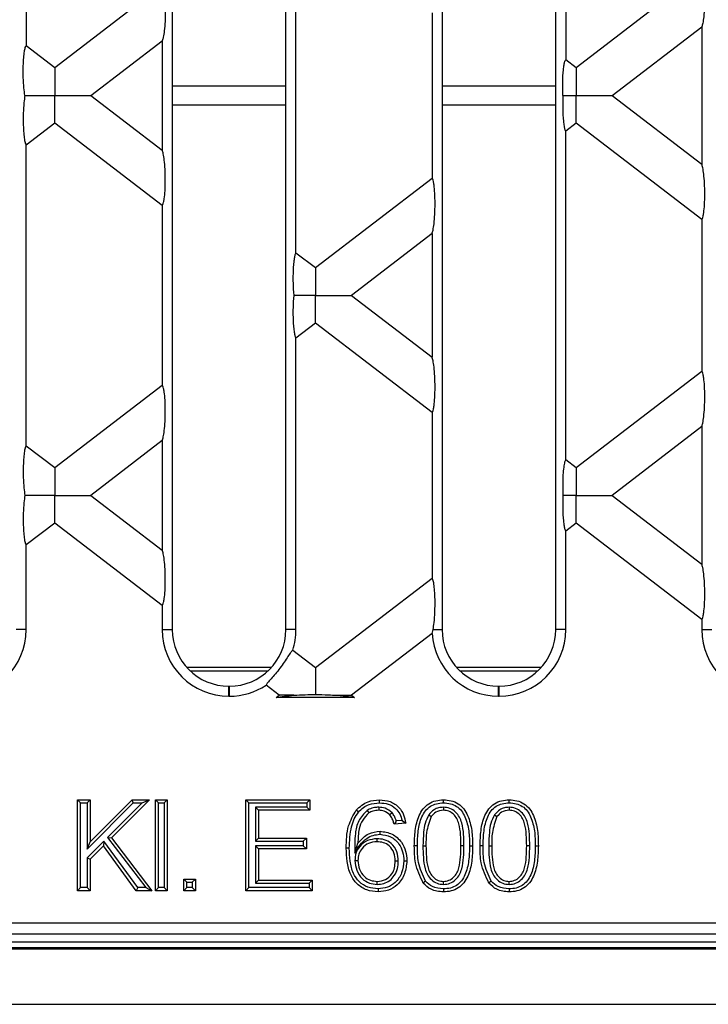
# Model space of a CAD drawing. Units: millimetres. Extents: x 63 to 2101, y 35 to 1370.
# Drawn here: x 1340 to 1400, y 714 to 801 of the extents above; entities that cross this region are included whole.
import ezdxf

# ---------------------------------------------------------------- set-up
doc = ezdxf.new("R2010")
doc.units = ezdxf.units.MM
doc.header["$LTSCALE"] = 5

msp = doc.modelspace()

# ---------------------------------------------------------------- linework, layer by layer
at = {"color": 7, "linetype": 'Continuous', "lineweight": 25}
for p, q in [((1353.168, 841.164), (1353.168, 747.124)), ((1363.168, 747.124), (1363.168, 841.164)), ((1376.906, 841.164), (1376.906, 747.124)), ((1386.906, 747.124), (1386.906, 841.164)), ((1387.788, 826.204), (1387.788, 797.284)), ((1340.312, 824.975), (1340.312, 798.514)), ((1364.05, 780.299), (1364.05, 807.989)), ((1399.763, 805.074), (1388.699, 796.585)), ((1352.287, 803.845), (1342.826, 796.585)), ((1376.025, 801.428), (1376.025, 786.86)), ((1391.88, 794.144), (1399.763, 800.193)), ((1399.763, 800.193), (1399.763, 788.095)), ((1342.826, 796.585), (1340.312, 798.514)), ((1346.007, 794.144), (1352.287, 798.963)), ((1352.287, 798.963), (1352.287, 789.325)), ((1388.699, 796.585), (1387.788, 797.284)), ((1353.168, 794.976), (1363.168, 794.976)), ((1376.906, 794.976), (1386.906, 794.976)), ((1346.007, 794.144), (1352.287, 789.325)), ((1391.88, 794.144), (1399.763, 788.095)), ((1353.168, 793.312), (1363.168, 793.312)), ((1376.906, 793.312), (1386.906, 793.312)), ((1342.826, 791.703), (1340.312, 789.775)), ((1352.287, 784.443), (1342.826, 791.703)), ((1388.699, 791.703), (1387.788, 791.004)), ((1399.763, 783.214), (1388.699, 791.703)), ((1387.788, 762.084), (1387.788, 791.004)), ((1340.312, 763.314), (1340.312, 789.775)), ((1365.762, 778.985), (1376.025, 786.86)), ((1352.287, 784.443), (1352.287, 768.645)), ((1399.763, 783.214), (1399.763, 769.874)), ((1376.025, 781.978), (1368.943, 776.544)), ((1376.025, 781.978), (1376.025, 771.11)), ((1364.05, 780.299), (1365.762, 778.985)), ((1368.943, 776.544), (1376.025, 771.11)), ((1365.762, 774.103), (1364.05, 772.789)), ((1376.025, 766.228), (1365.762, 774.103)), ((1364.05, 747.124), (1364.05, 772.789)), ((1388.699, 761.385), (1399.763, 769.874)), ((1342.826, 761.385), (1352.287, 768.645)), ((1376.025, 766.228), (1376.025, 751.66)), ((1399.763, 764.993), (1391.88, 758.944)), ((1399.763, 764.993), (1399.763, 752.895)), ((1352.287, 763.763), (1346.007, 758.944)), ((1352.287, 763.763), (1352.287, 754.125)), ((1340.312, 763.314), (1342.826, 761.385)), ((1387.788, 762.084), (1388.699, 761.385)), ((1346.007, 758.944), (1352.287, 754.125)), ((1391.88, 758.944), (1399.763, 752.895)), ((1342.826, 756.503), (1340.312, 754.575)), ((1352.287, 749.243), (1342.826, 756.503)), ((1388.699, 756.503), (1387.788, 755.804)), ((1387.788, 747.124), (1387.788, 755.804)), ((1399.763, 748.014), (1388.699, 756.503)), ((1340.312, 747.124), (1340.312, 754.575)), ((1365.762, 743.785), (1376.025, 751.66)), ((1352.287, 749.243), (1352.287, 747.124)), ((1399.763, 748.014), (1399.763, 747.124)), ((1340.312, 747.124), (1339.43, 747.124)), ((1352.287, 747.124), (1353.168, 747.124)), ((1364.05, 747.124), (1363.168, 747.124)), ((1376.035, 746.785), (1376.117, 747.124)), ((1376.117, 747.124), (1376.906, 747.124)), ((1387.788, 747.124), (1386.906, 747.124)), ((1399.763, 747.124), (1400.644, 747.124)), ((1376.035, 746.785), (1368.943, 741.344)), ((1363.765, 745.318), (1365.762, 743.785)), ((1354.429, 743.813), (1361.908, 743.813)), ((1378.167, 743.813), (1385.646, 743.813)), ((1361.566, 743.465), (1354.771, 743.465)), ((1385.304, 743.465), (1378.509, 743.465)), ((1358.148, 741.262), (1358.148, 742.144)), ((1358.148, 742.144), (1358.188, 742.144)), ((1358.188, 741.262), (1358.188, 742.144)), ((1362.581, 741.344), (1361.421, 742.234)), ((1381.886, 741.262), (1381.886, 742.144)), ((1381.886, 742.144), (1381.926, 742.144)), ((1381.926, 741.262), (1381.926, 742.144)), ((1358.148, 741.262), (1358.188, 741.262)), ((1362.321, 741.144), (1362.581, 741.344)), ((1369.204, 741.144), (1362.321, 741.144)), ((1368.943, 741.344), (1369.204, 741.144)), ((1381.886, 741.262), (1381.926, 741.262)), ((1345.079, 731.876), (1344.812, 732.144)), ((1344.812, 732.144), (1345.94, 732.144)), ((1344.812, 724.144), (1344.812, 732.144)), ((1345.079, 731.876), (1345.672, 731.876)), ((1345.079, 724.412), (1345.079, 731.876)), ((1345.672, 731.876), (1345.94, 732.144)), ((1345.672, 731.876), (1345.672, 727.811)), ((1345.672, 727.811), (1349.737, 731.876)), ((1345.94, 732.144), (1345.94, 728.458)), ((1345.94, 728.458), (1349.626, 732.144)), ((1350.524, 731.876), (1347.473, 728.825)), ((1351.171, 732.144), (1347.828, 728.801)), ((1349.737, 731.876), (1349.626, 732.144)), ((1349.626, 732.144), (1351.171, 732.144)), ((1349.737, 731.876), (1350.524, 731.876)), ((1350.524, 731.876), (1351.171, 732.144)), ((1351.964, 731.876), (1351.696, 732.144)), ((1351.696, 732.144), (1352.721, 732.144)), ((1351.696, 724.144), (1351.696, 732.144)), ((1351.964, 731.876), (1352.453, 731.876)), ((1351.964, 724.412), (1351.964, 731.876)), ((1352.453, 731.876), (1352.721, 732.144)), ((1352.453, 731.876), (1352.453, 724.412)), ((1352.721, 732.144), (1352.721, 724.144)), ((1359.898, 731.876), (1359.63, 732.144)), ((1359.63, 732.144), (1365.271, 732.144)), ((1359.63, 724.144), (1359.63, 732.144)), ((1359.898, 731.876), (1365.003, 731.876)), ((1359.898, 724.412), (1359.898, 731.876)), ((1360.49, 731.489), (1360.49, 728.491)), ((1360.49, 731.489), (1360.758, 731.221)), ((1365.003, 731.489), (1360.49, 731.489)), ((1365.003, 731.876), (1365.271, 732.144)), ((1365.003, 731.876), (1365.003, 731.489)), ((1365.003, 731.489), (1365.271, 731.221)), ((1365.271, 732.144), (1365.271, 731.221)), ((1371.329, 731.489), (1371.33, 731.221)), ((1377.019, 731.489), (1377.019, 731.221)), ((1382.804, 731.489), (1382.803, 731.221)), ((1360.758, 731.221), (1360.758, 728.759)), ((1365.271, 731.221), (1360.758, 731.221)), ((1370.306, 731.207), (1370.457, 730.984)), ((1372.509, 730.992), (1372.311, 730.811)), ((1375.734, 730.827), (1375.955, 730.673)), ((1381.519, 730.827), (1381.739, 730.673)), ((1373.707, 730.093), (1372.681, 729.99)), ((1373.394, 730.331), (1372.881, 730.28)), ((1373.394, 730.331), (1373.707, 730.093)), ((1347.145, 728.496), (1345.672, 727.024)), ((1345.672, 727.811), (1345.94, 728.458)), ((1347.113, 728.085), (1345.94, 726.913)), ((1347.145, 728.496), (1347.113, 728.085)), ((1349.986, 724.144), (1347.113, 728.085)), ((1350.122, 724.412), (1347.145, 728.496)), ((1347.473, 728.825), (1347.828, 728.801)), ((1347.473, 728.825), (1350.835, 724.412)), ((1347.828, 728.801), (1351.376, 724.144)), ((1360.49, 728.491), (1360.758, 728.759)), ((1360.49, 728.491), (1364.695, 728.491)), ((1364.695, 728.104), (1360.49, 728.104)), ((1360.49, 728.104), (1360.49, 724.799)), ((1360.49, 728.104), (1360.758, 727.836)), ((1360.758, 728.759), (1364.963, 728.759)), ((1364.695, 728.491), (1364.963, 728.759)), ((1364.695, 728.491), (1364.695, 728.104)), ((1364.695, 728.104), (1364.963, 727.836)), ((1364.963, 728.759), (1364.963, 727.836)), ((1369.22, 727.462), (1369.502, 728.32)), ((1371.162, 728.72), (1371.162, 728.452)), ((1375.224, 728.093), (1375.492, 728.093)), ((1378.836, 728.093), (1378.568, 728.093)), ((1381.008, 728.093), (1381.276, 728.093)), ((1384.621, 728.093), (1384.353, 728.093)), ((1360.758, 727.836), (1360.758, 725.067)), ((1364.963, 727.836), (1360.758, 727.836)), ((1345.672, 727.024), (1345.672, 724.412)), ((1345.672, 727.024), (1345.94, 726.913)), ((1345.94, 726.913), (1345.94, 724.144)), ((1369.234, 726.798), (1369.502, 726.8)), ((1373.052, 726.747), (1372.784, 726.747)), ((1354.437, 724.902), (1354.169, 725.17)), ((1354.169, 724.144), (1354.169, 725.17)), ((1354.169, 725.17), (1355.195, 725.17)), ((1354.437, 724.412), (1354.437, 724.902)), ((1354.437, 724.902), (1354.927, 724.902)), ((1354.927, 724.902), (1355.195, 725.17)), ((1354.927, 724.902), (1354.927, 724.412)), ((1355.195, 725.17), (1355.195, 724.144)), ((1360.49, 724.799), (1360.758, 725.067)), ((1360.49, 724.799), (1365.208, 724.799)), ((1360.758, 725.067), (1365.476, 725.067)), ((1365.208, 724.799), (1365.476, 725.067)), ((1365.208, 724.799), (1365.208, 724.412)), ((1365.476, 725.067), (1365.476, 724.144)), ((1371.201, 724.697), (1371.202, 724.965)), ((1377.03, 724.696), (1377.03, 724.965)), ((1382.815, 724.696), (1382.815, 724.965)), ((1345.079, 724.412), (1344.812, 724.144)), ((1345.94, 724.144), (1344.812, 724.144)), ((1345.672, 724.412), (1345.079, 724.412)), ((1345.672, 724.412), (1345.94, 724.144)), ((1350.122, 724.412), (1349.986, 724.144)), ((1351.376, 724.144), (1349.986, 724.144)), ((1350.835, 724.412), (1350.122, 724.412)), ((1350.835, 724.412), (1351.376, 724.144)), ((1351.964, 724.412), (1351.696, 724.144)), ((1352.721, 724.144), (1351.696, 724.144)), ((1352.453, 724.412), (1351.964, 724.412)), ((1352.453, 724.412), (1352.721, 724.144)), ((1354.437, 724.412), (1354.169, 724.144)), ((1355.195, 724.144), (1354.169, 724.144)), ((1354.927, 724.412), (1354.437, 724.412)), ((1354.927, 724.412), (1355.195, 724.144)), ((1359.898, 724.412), (1359.63, 724.144)), ((1365.476, 724.144), (1359.63, 724.144)), ((1365.208, 724.412), (1359.898, 724.412)), ((1365.208, 724.412), (1365.476, 724.144)), ((1076.761, 721.327), (1425.396, 721.327)), ((1425.396, 720.328), (1076.761, 720.328)), ((1003.554, 719.644), (1498.603, 719.644)), ((502.078, 719.021), (1500.078, 719.021)), ((1073.078, 719.144), (1429.078, 719.144)), ((502.078, 714.144), (1500.078, 714.144))]:
    msp.add_line(p, q, dxfattribs=at)
at = {"color": 7, "linetype": 'Continuous', "lineweight": 25, "flags": 128}
for points in [[(1371.399, 731.876), (1371.398, 732.026), (1371.398, 732.144)], [(1377.028, 731.876), (1377.029, 732.026), (1377.03, 732.144)], [(1382.813, 731.876), (1382.814, 732.026), (1382.815, 732.144)], [(1369.553, 731.063), (1369.438, 731.16), (1369.348, 731.235)], [(1371.446, 729.107), (1371.446, 729.257), (1371.446, 729.375)], [(1374.734, 728.09), (1374.584, 728.09), (1374.466, 728.09)], [(1379.326, 728.09), (1379.476, 728.09), (1379.594, 728.09)], [(1380.518, 728.09), (1380.368, 728.09), (1380.251, 728.09)], [(1385.111, 728.09), (1385.261, 728.09), (1385.379, 728.09)], [(1368.744, 727.891), (1368.594, 727.89), (1368.476, 727.889)], [(1373.541, 726.78), (1373.692, 726.779), (1373.809, 726.779)], [(1375.454, 724.978), (1375.336, 724.885), (1375.243, 724.812)], [(1381.239, 724.978), (1381.121, 724.885), (1381.028, 724.812)], [(1371.283, 724.309), (1371.282, 724.159), (1371.281, 724.041)], [(1377.032, 724.309), (1377.031, 724.159), (1377.03, 724.041)], [(1382.816, 724.309), (1382.815, 724.159), (1382.815, 724.041)]]:
    msp.add_lwpolyline(points, dxfattribs=at)
at = {"color": 7, "linetype": 'Continuous', "lineweight": 25}
for centre, radius, start, end in [((1334.45, 747.124), 5.862, 270, 0), ((1358.148, 747.124), 5.862, 180, 270), ((1358.148, 747.124), 4.98, 180, 270), ((1358.188, 747.124), 4.98, 270, 0), ((1358.188, 747.124), 5.862, 342.05095, 0), ((1381.886, 747.124), 4.98, 180, 270), ((1381.926, 747.124), 5.862, 270, 0), ((1381.926, 747.124), 4.98, 270, 0), ((1405.624, 747.124), 5.862, 180, 270), ((1381.886, 747.124), 5.862, 183.31218, 270), ((1358.188, 747.124), 5.862, 270, 303.46841)]:
    msp.add_arc(centre, radius, start, end, dxfattribs=at)
for points, knots in [([(1399.763, 805.074), (1399.782, 805.046), (1399.824, 804.985), (1399.883, 804.779), (1399.952, 804.393), (1400.012, 803.731), (1400.036, 802.823), (1400.011, 801.887), (1399.945, 801.092), (1399.861, 800.511), (1399.793, 800.29), (1399.763, 800.193)], [0, 0, 0, 0, 0.056041, 0.120077, 0.193888, 0.324972, 0.477278, 0.635892, 0.781835, 0.903587, 1, 1, 1, 1]), ([(1352.287, 803.845), (1352.306, 803.816), (1352.348, 803.756), (1352.407, 803.549), (1352.476, 803.163), (1352.536, 802.501), (1352.56, 801.594), (1352.535, 800.657), (1352.469, 799.862), (1352.385, 799.281), (1352.317, 799.061), (1352.287, 798.963)], [0, 0, 0, 0, 0.056041, 0.120077, 0.193888, 0.324972, 0.477278, 0.635892, 0.781835, 0.903587, 1, 1, 1, 1]), ([(1340.19, 794.144), (1340.161, 794.355), (1340.097, 794.821), (1340.047, 795.734), (1340.044, 796.663), (1340.084, 797.453), (1340.148, 798.005), (1340.226, 798.373), (1340.285, 798.469), (1340.312, 798.514)], [0, 0, 0, 0, 0.152822, 0.336982, 0.53462, 0.675649, 0.800717, 0.907973, 1, 1, 1, 1]), ([(1342.826, 796.585), (1342.826, 796.474), (1342.826, 796.237), (1342.826, 795.382), (1342.826, 794.618), (1342.826, 794.144)], [0, 0, 0, 0, 0.248472, 0.53379, 1, 1, 1, 1]), ([(1387.546, 794.144), (1387.534, 794.521), (1387.509, 795.283), (1387.558, 796.247), (1387.637, 796.843), (1387.708, 797.156), (1387.762, 797.243), (1387.788, 797.284)], [0, 0, 0, 0, 0.297818, 0.602446, 0.748616, 0.880747, 1, 1, 1, 1]), ([(1388.699, 796.585), (1388.699, 796.474), (1388.699, 796.237), (1388.699, 795.382), (1388.699, 794.618), (1388.699, 794.144)], [0, 0, 0, 0, 0.2484715, 0.5337895, 1, 1, 1, 1]), ([(1340.19, 794.144), (1340.161, 793.933), (1340.097, 793.467), (1340.047, 792.554), (1340.044, 791.625), (1340.084, 790.835), (1340.148, 790.283), (1340.226, 789.915), (1340.285, 789.819), (1340.312, 789.775)], [0, 0, 0, 0, 0.152822, 0.336982, 0.53462, 0.675649, 0.800717, 0.907973, 1, 1, 1, 1]), ([(1340.19, 794.144), (1340.381, 794.144), (1340.789, 794.144), (1341.683, 794.144), (1342.386, 794.144), (1342.826, 794.144)], [0, 0, 0, 0, 0.247575, 0.530187, 1, 1, 1, 1]), ([(1342.826, 794.144), (1343.215, 794.144), (1343.984, 794.144), (1344.95, 794.144), (1345.662, 794.144), (1345.9, 794.144), (1346.007, 794.144)], [0, 0, 0, 0, 0.316192, 0.623066, 0.830399, 1, 1, 1, 1]), ([(1342.826, 791.703), (1342.826, 791.814), (1342.826, 792.051), (1342.826, 792.906), (1342.826, 793.67), (1342.826, 794.144)], [0, 0, 0, 0, 0.248472, 0.53379, 1, 1, 1, 1]), ([(1387.546, 794.144), (1387.534, 793.767), (1387.509, 793.005), (1387.558, 792.041), (1387.637, 791.445), (1387.708, 791.132), (1387.762, 791.045), (1387.788, 791.004)], [0, 0, 0, 0, 0.297818, 0.602446, 0.748616, 0.880747, 1, 1, 1, 1]), ([(1387.546, 794.144), (1387.758, 794.144), (1388.139, 794.144), (1388.527, 794.144), (1388.699, 794.144)], [0, 0, 0, 0, 0.555316, 1, 1, 1, 1]), ([(1388.699, 794.144), (1389.089, 794.144), (1389.857, 794.144), (1390.823, 794.144), (1391.536, 794.144), (1391.773, 794.144), (1391.88, 794.144)], [0, 0, 0, 0, 0.316192, 0.623066, 0.830399, 1, 1, 1, 1]), ([(1388.699, 791.703), (1388.699, 791.814), (1388.699, 792.051), (1388.699, 792.906), (1388.699, 793.67), (1388.699, 794.144)], [0, 0, 0, 0, 0.2484715, 0.5337895, 1, 1, 1, 1]), ([(1352.287, 784.443), (1352.306, 784.472), (1352.348, 784.532), (1352.407, 784.739), (1352.476, 785.125), (1352.536, 785.787), (1352.56, 786.694), (1352.535, 787.631), (1352.469, 788.426), (1352.385, 789.007), (1352.317, 789.228), (1352.287, 789.325)], [0, 0, 0, 0, 0.056041, 0.120077, 0.193888, 0.324972, 0.477278, 0.635892, 0.781835, 0.903587, 1, 1, 1, 1]), ([(1399.763, 783.214), (1399.782, 783.242), (1399.824, 783.303), (1399.883, 783.509), (1399.952, 783.895), (1400.012, 784.557), (1400.036, 785.465), (1400.011, 786.402), (1399.945, 787.197), (1399.861, 787.777), (1399.793, 787.998), (1399.763, 788.095)], [0, 0, 0, 0, 0.056041, 0.120077, 0.193888, 0.324972, 0.477278, 0.635892, 0.781835, 0.903587, 1, 1, 1, 1]), ([(1376.025, 781.978), (1376.055, 782.075), (1376.123, 782.296), (1376.207, 782.877), (1376.273, 783.672), (1376.298, 784.609), (1376.274, 785.516), (1376.214, 786.178), (1376.145, 786.564), (1376.086, 786.77), (1376.044, 786.831), (1376.025, 786.86)], [0, 0, 0, 0, 0.096413, 0.218165, 0.364108, 0.522722, 0.675028, 0.806112, 0.879923, 0.943959, 1, 1, 1, 1]), ([(1364.05, 780.299), (1364.026, 780.26), (1363.974, 780.179), (1363.904, 779.885), (1363.844, 779.454), (1363.788, 778.708), (1363.773, 777.657), (1363.826, 776.903), (1363.851, 776.544)], [0, 0, 0, 0, 0.096669, 0.205133, 0.32699, 0.461251, 0.743844, 1, 1, 1, 1]), ([(1365.762, 778.985), (1365.762, 778.874), (1365.762, 778.637), (1365.762, 777.782), (1365.762, 777.018), (1365.762, 776.544)], [0, 0, 0, 0, 0.2484715, 0.5337895, 1, 1, 1, 1]), ([(1363.851, 776.544), (1363.826, 776.185), (1363.773, 775.431), (1363.788, 774.38), (1363.844, 773.634), (1363.904, 773.203), (1363.974, 772.909), (1364.026, 772.828), (1364.05, 772.789)], [0, 0, 0, 0, 0.256156, 0.538749, 0.67301, 0.794867, 0.903331, 1, 1, 1, 1]), ([(1365.762, 776.544), (1365.384, 776.544), (1364.728, 776.544), (1364.113, 776.544), (1363.851, 776.544)], [0, 0, 0, 0, 0.575664, 1, 1, 1, 1]), ([(1365.762, 776.544), (1366.152, 776.544), (1366.92, 776.544), (1367.887, 776.544), (1368.599, 776.544), (1368.837, 776.544), (1368.943, 776.544)], [0, 0, 0, 0, 0.316192, 0.623066, 0.830399, 1, 1, 1, 1]), ([(1365.762, 774.103), (1365.762, 774.214), (1365.762, 774.451), (1365.762, 775.306), (1365.762, 776.07), (1365.762, 776.544)], [0, 0, 0, 0, 0.248472, 0.53379, 1, 1, 1, 1]), ([(1376.025, 766.228), (1376.044, 766.257), (1376.086, 766.318), (1376.145, 766.524), (1376.214, 766.91), (1376.274, 767.572), (1376.298, 768.479), (1376.273, 769.416), (1376.207, 770.211), (1376.123, 770.792), (1376.055, 771.013), (1376.025, 771.11)], [0, 0, 0, 0, 0.0560412, 0.1200769, 0.1938884, 0.3249725, 0.4772775, 0.6358919, 0.7818345, 0.9035871, 1, 1, 1, 1]), ([(1399.763, 764.993), (1399.793, 765.09), (1399.861, 765.311), (1399.945, 765.892), (1400.011, 766.687), (1400.036, 767.623), (1400.012, 768.531), (1399.952, 769.193), (1399.883, 769.579), (1399.824, 769.785), (1399.782, 769.846), (1399.763, 769.874)], [0, 0, 0, 0, 0.096413, 0.218165, 0.364108, 0.522722, 0.675028, 0.806112, 0.879923, 0.943959, 1, 1, 1, 1]), ([(1352.287, 763.763), (1352.317, 763.861), (1352.385, 764.081), (1352.469, 764.662), (1352.535, 765.457), (1352.56, 766.394), (1352.536, 767.301), (1352.476, 767.963), (1352.407, 768.349), (1352.348, 768.556), (1352.306, 768.616), (1352.287, 768.645)], [0, 0, 0, 0, 0.096413, 0.218165, 0.364108, 0.522722, 0.675028, 0.806112, 0.879923, 0.943959, 1, 1, 1, 1]), ([(1340.312, 763.314), (1340.285, 763.269), (1340.226, 763.173), (1340.148, 762.805), (1340.084, 762.253), (1340.044, 761.463), (1340.047, 760.534), (1340.097, 759.621), (1340.161, 759.155), (1340.19, 758.944)], [0, 0, 0, 0, 0.0920273, 0.1992829, 0.3243507, 0.4653803, 0.6630179, 0.8471778, 1, 1, 1, 1]), ([(1387.788, 762.084), (1387.755, 762.026), (1387.685, 761.901), (1387.599, 761.413), (1387.537, 760.703), (1387.514, 759.833), (1387.536, 759.235), (1387.546, 758.944)], [0, 0, 0, 0, 0.153439, 0.328393, 0.524593, 0.768288, 1, 1, 1, 1]), ([(1342.826, 761.385), (1342.826, 761.274), (1342.826, 761.037), (1342.826, 760.182), (1342.826, 759.418), (1342.826, 758.944)], [0, 0, 0, 0, 0.248472, 0.53379, 1, 1, 1, 1]), ([(1388.699, 761.385), (1388.699, 761.274), (1388.699, 761.037), (1388.699, 760.182), (1388.699, 759.418), (1388.699, 758.944)], [0, 0, 0, 0, 0.248472, 0.53379, 1, 1, 1, 1]), ([(1340.19, 758.944), (1340.161, 758.733), (1340.097, 758.267), (1340.047, 757.354), (1340.044, 756.425), (1340.084, 755.635), (1340.148, 755.083), (1340.226, 754.715), (1340.285, 754.619), (1340.312, 754.575)], [0, 0, 0, 0, 0.152822, 0.336982, 0.53462, 0.675649, 0.800717, 0.907973, 1, 1, 1, 1]), ([(1342.826, 758.944), (1342.261, 758.944), (1341.312, 758.944), (1340.514, 758.944), (1340.19, 758.944)], [0, 0, 0, 0, 0.594478, 1, 1, 1, 1]), ([(1342.826, 758.944), (1343.215, 758.944), (1343.984, 758.944), (1344.95, 758.944), (1345.662, 758.944), (1345.9, 758.944), (1346.007, 758.944)], [0, 0, 0, 0, 0.316192, 0.623066, 0.830399, 1, 1, 1, 1]), ([(1342.826, 756.503), (1342.826, 756.614), (1342.826, 756.851), (1342.826, 757.706), (1342.826, 758.47), (1342.826, 758.944)], [0, 0, 0, 0, 0.248472, 0.53379, 1, 1, 1, 1]), ([(1387.546, 758.944), (1387.534, 758.567), (1387.509, 757.805), (1387.558, 756.841), (1387.637, 756.245), (1387.708, 755.932), (1387.762, 755.845), (1387.788, 755.804)], [0, 0, 0, 0, 0.297818, 0.602446, 0.748616, 0.880747, 1, 1, 1, 1]), ([(1388.699, 758.944), (1388.48, 758.944), (1388.092, 758.944), (1387.711, 758.944), (1387.546, 758.944)], [0, 0, 0, 0, 0.565269, 1, 1, 1, 1]), ([(1388.699, 758.944), (1389.089, 758.944), (1389.857, 758.944), (1390.823, 758.944), (1391.536, 758.944), (1391.773, 758.944), (1391.88, 758.944)], [0, 0, 0, 0, 0.3161921, 0.6230662, 0.8303988, 1, 1, 1, 1]), ([(1388.699, 756.503), (1388.699, 756.614), (1388.699, 756.851), (1388.699, 757.706), (1388.699, 758.47), (1388.699, 758.944)], [0, 0, 0, 0, 0.248472, 0.53379, 1, 1, 1, 1]), ([(1352.287, 749.243), (1352.306, 749.272), (1352.348, 749.332), (1352.407, 749.539), (1352.476, 749.925), (1352.536, 750.587), (1352.56, 751.494), (1352.535, 752.431), (1352.469, 753.226), (1352.385, 753.807), (1352.317, 754.028), (1352.287, 754.125)], [0, 0, 0, 0, 0.0560412, 0.1200769, 0.1938884, 0.3249725, 0.4772775, 0.6358919, 0.7818345, 0.9035871, 1, 1, 1, 1]), ([(1399.763, 748.014), (1399.782, 748.042), (1399.824, 748.103), (1399.883, 748.309), (1399.952, 748.695), (1400.012, 749.357), (1400.036, 750.265), (1400.011, 751.202), (1399.945, 751.997), (1399.861, 752.577), (1399.793, 752.798), (1399.763, 752.895)], [0, 0, 0, 0, 0.056041, 0.120077, 0.193888, 0.324972, 0.477278, 0.635892, 0.781835, 0.903587, 1, 1, 1, 1]), ([(1376.117, 747.124), (1376.15, 747.323), (1376.222, 747.767), (1376.284, 748.699), (1376.296, 749.677), (1376.259, 750.526), (1376.195, 751.12), (1376.114, 751.513), (1376.053, 751.613), (1376.025, 751.66)], [0, 0, 0, 0, 0.148033, 0.331301, 0.531954, 0.675745, 0.802275, 0.909355, 1, 1, 1, 1]), ([(1363.765, 745.318), (1363.709, 745.265), (1363.598, 745.161), (1363.349, 744.764), (1363.033, 744.271), (1362.65, 743.733), (1362.234, 743.22), (1361.843, 742.783), (1361.528, 742.437), (1361.457, 742.302), (1361.421, 742.234)], [0, 0, 0, 0, 0.124968, 0.250035, 0.375053, 0.499972, 0.624944, 0.74996, 0.874894, 1, 1, 1, 1]), ([(1365.762, 743.785), (1365.762, 743.677), (1365.762, 743.446), (1365.762, 742.617), (1365.762, 741.871), (1365.762, 741.408)], [0, 0, 0, 0, 0.248964, 0.533752, 1, 1, 1, 1]), ([(1362.321, 741.144), (1362.546, 741.189), (1362.978, 741.276), (1363.58, 741.322), (1363.868, 741.344)], [0, 0, 0, 0, 0.521657, 1, 1, 1, 1]), ([(1363.868, 741.344), (1363.545, 741.344), (1363.009, 741.344), (1362.703, 741.344), (1362.581, 741.344)], [0, 0, 0, 0, 0.603056, 1, 1, 1, 1]), ([(1363.868, 741.344), (1364.196, 741.365), (1364.807, 741.405), (1365.459, 741.407), (1365.762, 741.408)], [0, 0, 0, 0, 0.535336, 1, 1, 1, 1]), ([(1365.762, 741.408), (1366.145, 741.406), (1366.799, 741.403), (1367.405, 741.361), (1367.656, 741.344)], [0, 0, 0, 0, 0.586163, 1, 1, 1, 1]), ([(1367.656, 741.344), (1367.98, 741.344), (1368.516, 741.344), (1368.822, 741.344), (1368.943, 741.344)], [0, 0, 0, 0, 0.603056, 1, 1, 1, 1]), ([(1367.656, 741.344), (1368.017, 741.316), (1368.62, 741.268), (1369.037, 741.179), (1369.204, 741.144)], [0, 0, 0, 0, 0.599295, 1, 1, 1, 1]), ([(1369.348, 731.235), (1369.677, 731.533), (1370.265, 732.066), (1371.051, 732.12), (1371.398, 732.144)], [0, 0, 0, 0, 0.558377, 1, 1, 1, 1]), ([(1369.553, 731.063), (1369.689, 731.204), (1369.957, 731.483), (1370.586, 731.811), (1371.089, 731.851), (1371.399, 731.876)], [0, 0, 0, 0, 0.280976, 0.555811, 1, 1, 1, 1]), ([(1371.329, 731.489), (1371.208, 731.483), (1371.007, 731.474), (1370.731, 731.402), (1370.509, 731.318), (1370.372, 731.243), (1370.306, 731.207)], [0, 0, 0, 0, 0.338161, 0.562091, 0.791459, 1, 1, 1, 1]), ([(1372.509, 730.992), (1372.315, 731.152), (1371.969, 731.439), (1371.525, 731.474), (1371.329, 731.489)], [0, 0, 0, 0, 0.560865, 1, 1, 1, 1]), ([(1371.398, 732.144), (1371.718, 732.118), (1372.359, 732.066), (1373.119, 731.539), (1373.566, 730.834), (1373.66, 730.34), (1373.707, 730.093)], [0, 0, 0, 0, 0.280055, 0.559191, 0.779366, 1, 1, 1, 1]), ([(1371.399, 731.876), (1371.663, 731.857), (1372.18, 731.821), (1372.812, 731.438), (1373.222, 730.914), (1373.336, 730.527), (1373.394, 730.331)], [0, 0, 0, 0, 0.286305, 0.561438, 0.778224, 1, 1, 1, 1]), ([(1374.466, 728.09), (1374.478, 728.542), (1374.503, 729.446), (1374.761, 730.565), (1375.213, 731.357), (1375.713, 731.831), (1376.351, 732.103), (1376.803, 732.131), (1377.03, 732.144)], [0, 0, 0, 0, 0.250496, 0.500364, 0.625419, 0.750199, 0.874977, 1, 1, 1, 1]), ([(1374.734, 728.09), (1374.746, 728.531), (1374.769, 729.396), (1375.01, 730.457), (1375.421, 731.181), (1375.859, 731.601), (1376.421, 731.84), (1376.823, 731.864), (1377.028, 731.876)], [0, 0, 0, 0, 0.264496, 0.519671, 0.64212, 0.759689, 0.877231, 1, 1, 1, 1]), ([(1377.019, 731.489), (1376.88, 731.48), (1376.597, 731.461), (1376.126, 731.258), (1375.881, 730.988), (1375.734, 730.827)], [0, 0, 0, 0, 0.278516, 0.567006, 1, 1, 1, 1]), ([(1378.836, 728.093), (1378.828, 728.773), (1378.817, 729.64), (1378.463, 730.642), (1378.102, 731.094), (1377.607, 731.433), (1377.214, 731.471), (1377.019, 731.489)], [0, 0, 0, 0, 0.468903, 0.597134, 0.729402, 0.866108, 1, 1, 1, 1]), ([(1377.028, 731.876), (1377.234, 731.863), (1377.639, 731.838), (1378.199, 731.6), (1378.647, 731.188), (1379.024, 730.446), (1379.307, 729.4), (1379.32, 728.531), (1379.326, 728.09)], [0, 0, 0, 0, 0.123159, 0.24177, 0.357575, 0.480015, 0.736009, 1, 1, 1, 1]), ([(1377.03, 732.144), (1377.257, 732.13), (1377.709, 732.1), (1378.346, 731.83), (1378.856, 731.363), (1379.275, 730.553), (1379.572, 729.449), (1379.587, 728.543), (1379.594, 728.09)], [0, 0, 0, 0, 0.12504, 0.2499245, 0.3746361, 0.4996893, 0.7495674, 1, 1, 1, 1]), ([(1380.251, 728.09), (1380.263, 728.542), (1380.287, 729.446), (1380.546, 730.565), (1380.997, 731.357), (1381.497, 731.831), (1382.135, 732.103), (1382.588, 732.131), (1382.815, 732.144)], [0, 0, 0, 0, 0.250496, 0.5003639, 0.6254192, 0.7501994, 0.8749774, 1, 1, 1, 1]), ([(1380.518, 728.09), (1380.53, 728.531), (1380.554, 729.396), (1380.795, 730.457), (1381.205, 731.181), (1381.644, 731.601), (1382.206, 731.84), (1382.608, 731.864), (1382.813, 731.876)], [0, 0, 0, 0, 0.264496, 0.519671, 0.64212, 0.759689, 0.877231, 1, 1, 1, 1]), ([(1382.804, 731.489), (1382.665, 731.48), (1382.381, 731.461), (1381.91, 731.258), (1381.666, 730.988), (1381.519, 730.827)], [0, 0, 0, 0, 0.278516, 0.567006, 1, 1, 1, 1]), ([(1384.621, 728.093), (1384.612, 728.773), (1384.601, 729.64), (1384.248, 730.642), (1383.887, 731.094), (1383.391, 731.433), (1382.998, 731.471), (1382.804, 731.489)], [0, 0, 0, 0, 0.468903, 0.597134, 0.729402, 0.866108, 1, 1, 1, 1]), ([(1382.813, 731.876), (1383.019, 731.863), (1383.423, 731.838), (1383.984, 731.6), (1384.432, 731.188), (1384.809, 730.446), (1385.091, 729.4), (1385.104, 728.531), (1385.111, 728.09)], [0, 0, 0, 0, 0.123159, 0.24177, 0.357575, 0.480015, 0.736009, 1, 1, 1, 1]), ([(1382.815, 732.144), (1383.041, 732.13), (1383.494, 732.1), (1384.13, 731.83), (1384.641, 731.363), (1385.059, 730.553), (1385.357, 729.449), (1385.371, 728.543), (1385.379, 728.09)], [0, 0, 0, 0, 0.12504, 0.249925, 0.374636, 0.499689, 0.749567, 1, 1, 1, 1]), ([(1368.476, 727.889), (1368.487, 728.559), (1368.506, 729.751), (1369.091, 730.783), (1369.348, 731.235)], [0, 0, 0, 0, 0.561411, 1, 1, 1, 1]), ([(1368.744, 727.891), (1368.771, 728.526), (1368.808, 729.403), (1369.148, 730.473), (1369.419, 730.868), (1369.553, 731.063)], [0, 0, 0, 0, 0.5704, 0.787767, 1, 1, 1, 1]), ([(1370.306, 731.207), (1370.03, 730.918), (1369.481, 730.345), (1369.215, 728.978), (1369.218, 728.029), (1369.22, 727.462)], [0, 0, 0, 0, 0.291082, 0.577134, 1, 1, 1, 1]), ([(1370.457, 730.984), (1370.262, 730.789), (1369.872, 730.4), (1369.537, 729.455), (1369.515, 728.751), (1369.502, 728.32)], [0, 0, 0, 0, 0.2793273, 0.5591826, 1, 1, 1, 1]), ([(1371.33, 731.221), (1371.158, 731.208), (1370.851, 731.186), (1370.577, 731.046), (1370.457, 730.984)], [0, 0, 0, 0, 0.5597166, 1, 1, 1, 1]), ([(1372.311, 730.811), (1372.15, 730.943), (1371.862, 731.181), (1371.493, 731.209), (1371.33, 731.221)], [0, 0, 0, 0, 0.558994, 1, 1, 1, 1]), ([(1372.681, 729.99), (1372.656, 730.09), (1372.614, 730.255), (1372.527, 730.475), (1372.437, 730.655), (1372.353, 730.759), (1372.311, 730.811)], [0, 0, 0, 0, 0.3399182, 0.5599969, 0.780072, 1, 1, 1, 1]), ([(1372.881, 730.28), (1372.853, 730.365), (1372.806, 730.506), (1372.717, 730.7), (1372.622, 730.854), (1372.545, 730.948), (1372.509, 730.992)], [0, 0, 0, 0, 0.331712, 0.550903, 0.789349, 1, 1, 1, 1]), ([(1375.734, 730.827), (1375.615, 730.578), (1375.382, 730.092), (1375.251, 729.155), (1375.234, 728.493), (1375.224, 728.093)], [0, 0, 0, 0, 0.292068, 0.572186, 1, 1, 1, 1]), ([(1375.955, 730.673), (1375.788, 730.206), (1375.489, 729.37), (1375.491, 728.484), (1375.492, 728.093)], [0, 0, 0, 0, 0.558062, 1, 1, 1, 1]), ([(1377.019, 731.221), (1376.783, 731.188), (1376.359, 731.13), (1376.079, 730.813), (1375.955, 730.673)], [0, 0, 0, 0, 0.5583403, 1, 1, 1, 1]), ([(1378.568, 728.093), (1378.561, 728.748), (1378.552, 729.568), (1378.231, 730.502), (1377.923, 730.887), (1377.51, 731.175), (1377.183, 731.206), (1377.019, 731.221)], [0, 0, 0, 0, 0.500379, 0.625559, 0.750527, 0.875236, 1, 1, 1, 1]), ([(1381.519, 730.827), (1381.4, 730.578), (1381.167, 730.092), (1381.036, 729.155), (1381.019, 728.493), (1381.008, 728.093)], [0, 0, 0, 0, 0.292068, 0.572186, 1, 1, 1, 1]), ([(1381.739, 730.673), (1381.573, 730.206), (1381.274, 729.37), (1381.275, 728.484), (1381.276, 728.093)], [0, 0, 0, 0, 0.558062, 1, 1, 1, 1]), ([(1382.803, 731.221), (1382.567, 731.188), (1382.144, 731.13), (1381.863, 730.813), (1381.739, 730.673)], [0, 0, 0, 0, 0.55834, 1, 1, 1, 1]), ([(1384.353, 728.093), (1384.346, 728.748), (1384.336, 729.568), (1384.015, 730.502), (1383.708, 730.887), (1383.295, 731.175), (1382.967, 731.206), (1382.803, 731.221)], [0, 0, 0, 0, 0.500379, 0.625559, 0.750527, 0.875236, 1, 1, 1, 1]), ([(1372.881, 730.28), (1372.845, 730.226), (1372.779, 730.129), (1372.711, 730.033), (1372.681, 729.99)], [0, 0, 0, 0, 0.559999, 1, 1, 1, 1]), ([(1369.22, 727.462), (1369.521, 727.948), (1369.934, 728.612), (1370.826, 729.052), (1371.238, 729.089), (1371.446, 729.107)], [0, 0, 0, 0, 0.574862, 0.78555, 1, 1, 1, 1]), ([(1369.502, 728.32), (1369.795, 728.653), (1370.32, 729.248), (1371.101, 729.336), (1371.446, 729.375)], [0, 0, 0, 0, 0.558606, 1, 1, 1, 1]), ([(1371.446, 729.375), (1371.813, 729.326), (1372.548, 729.227), (1373.33, 728.5), (1373.753, 727.645), (1373.791, 727.068), (1373.809, 726.779)], [0, 0, 0, 0, 0.279152, 0.558797, 0.779165, 1, 1, 1, 1]), ([(1371.446, 729.107), (1371.771, 729.064), (1372.421, 728.977), (1373.113, 728.331), (1373.491, 727.566), (1373.524, 727.045), (1373.541, 726.78)], [0, 0, 0, 0, 0.276413, 0.554076, 0.773103, 1, 1, 1, 1]), ([(1371.162, 728.72), (1370.879, 728.689), (1370.309, 728.626), (1369.656, 728.116), (1369.282, 727.466), (1369.25, 727.018), (1369.234, 726.798)], [0, 0, 0, 0, 0.277487, 0.559277, 0.784182, 1, 1, 1, 1]), ([(1371.162, 728.452), (1370.916, 728.425), (1370.425, 728.373), (1369.865, 727.936), (1369.542, 727.38), (1369.515, 726.993), (1369.502, 726.8)], [0, 0, 0, 0, 0.2797448, 0.559295, 0.7794242, 1, 1, 1, 1]), ([(1373.052, 726.747), (1373.031, 727.027), (1372.987, 727.602), (1372.513, 728.302), (1371.839, 728.673), (1371.384, 728.704), (1371.162, 728.72)], [0, 0, 0, 0, 0.271921, 0.557488, 0.784167, 1, 1, 1, 1]), ([(1372.784, 726.747), (1372.766, 726.997), (1372.73, 727.495), (1372.326, 728.097), (1371.75, 728.413), (1371.358, 728.439), (1371.162, 728.452)], [0, 0, 0, 0, 0.28044, 0.559308, 0.779327, 1, 1, 1, 1]), ([(1375.243, 724.812), (1374.97, 725.394), (1374.481, 726.436), (1374.471, 727.583), (1374.466, 728.09)], [0, 0, 0, 0, 0.557971, 1, 1, 1, 1]), ([(1375.454, 724.978), (1375.204, 725.522), (1374.747, 726.512), (1374.738, 727.599), (1374.734, 728.09)], [0, 0, 0, 0, 0.5485, 1, 1, 1, 1]), ([(1375.224, 728.093), (1375.233, 727.415), (1375.245, 726.55), (1375.589, 725.545), (1375.955, 725.099), (1376.445, 724.756), (1376.836, 724.716), (1377.03, 724.696)], [0, 0, 0, 0, 0.469115, 0.59726, 0.730118, 0.86588, 1, 1, 1, 1]), ([(1375.492, 728.093), (1375.5, 727.44), (1375.51, 726.623), (1375.821, 725.688), (1376.133, 725.307), (1376.54, 725.015), (1376.867, 724.981), (1377.03, 724.965)], [0, 0, 0, 0, 0.5003629, 0.6255677, 0.7505383, 0.8753036, 1, 1, 1, 1]), ([(1377.03, 724.696), (1377.225, 724.717), (1377.615, 724.759), (1378.104, 725.1), (1378.469, 725.546), (1378.815, 726.55), (1378.827, 727.414), (1378.836, 728.093)], [0, 0, 0, 0, 0.134442, 0.269917, 0.402452, 0.530773, 1, 1, 1, 1]), ([(1377.03, 724.965), (1377.193, 724.982), (1377.519, 725.017), (1377.927, 725.308), (1378.237, 725.689), (1378.55, 726.623), (1378.56, 727.44), (1378.568, 728.093)], [0, 0, 0, 0, 0.124658, 0.249391, 0.374377, 0.49959, 1, 1, 1, 1]), ([(1379.594, 728.09), (1379.582, 727.637), (1379.559, 726.734), (1379.298, 725.617), (1378.847, 724.826), (1378.347, 724.353), (1377.709, 724.081), (1377.256, 724.055), (1377.03, 724.041)], [0, 0, 0, 0, 0.250486, 0.500344, 0.625393, 0.750178, 0.874975, 1, 1, 1, 1]), ([(1379.326, 728.09), (1379.315, 727.65), (1379.293, 726.785), (1379.049, 725.726), (1378.638, 725.001), (1378.2, 724.583), (1377.638, 724.344), (1377.237, 724.321), (1377.032, 724.309)], [0, 0, 0, 0, 0.264444, 0.51966, 0.64236, 0.759865, 0.877083, 1, 1, 1, 1]), ([(1381.028, 724.812), (1380.755, 725.394), (1380.266, 726.436), (1380.255, 727.583), (1380.251, 728.09)], [0, 0, 0, 0, 0.557971, 1, 1, 1, 1]), ([(1381.239, 724.978), (1380.988, 725.522), (1380.531, 726.512), (1380.523, 727.599), (1380.518, 728.09)], [0, 0, 0, 0, 0.5485, 1, 1, 1, 1]), ([(1381.008, 728.093), (1381.018, 727.415), (1381.029, 726.55), (1381.374, 725.545), (1381.74, 725.099), (1382.229, 724.756), (1382.62, 724.716), (1382.815, 724.696)], [0, 0, 0, 0, 0.4691147, 0.5972599, 0.7301178, 0.8658798, 1, 1, 1, 1]), ([(1381.276, 728.093), (1381.284, 727.44), (1381.295, 726.623), (1381.606, 725.688), (1381.917, 725.307), (1382.325, 725.015), (1382.651, 724.981), (1382.815, 724.965)], [0, 0, 0, 0, 0.500363, 0.625568, 0.750538, 0.875304, 1, 1, 1, 1]), ([(1382.815, 724.696), (1383.009, 724.717), (1383.4, 724.759), (1383.889, 725.1), (1384.254, 725.546), (1384.6, 726.55), (1384.612, 727.414), (1384.621, 728.093)], [0, 0, 0, 0, 0.134442, 0.269917, 0.402452, 0.530773, 1, 1, 1, 1]), ([(1382.815, 724.965), (1382.978, 724.982), (1383.304, 725.017), (1383.711, 725.308), (1384.022, 725.689), (1384.335, 726.623), (1384.345, 727.44), (1384.353, 728.093)], [0, 0, 0, 0, 0.124658, 0.249391, 0.374377, 0.49959, 1, 1, 1, 1]), ([(1385.379, 728.09), (1385.367, 727.637), (1385.344, 726.734), (1385.082, 725.617), (1384.631, 724.826), (1384.131, 724.353), (1383.494, 724.081), (1383.041, 724.055), (1382.815, 724.041)], [0, 0, 0, 0, 0.250486, 0.500344, 0.625393, 0.750178, 0.874975, 1, 1, 1, 1]), ([(1385.111, 728.09), (1385.099, 727.65), (1385.077, 726.785), (1384.833, 725.726), (1384.423, 725.001), (1383.985, 724.583), (1383.423, 724.344), (1383.022, 724.321), (1382.816, 724.309)], [0, 0, 0, 0, 0.264444, 0.51966, 0.64236, 0.759865, 0.877083, 1, 1, 1, 1]), ([(1371.281, 724.041), (1370.944, 724.071), (1370.27, 724.13), (1369.395, 724.697), (1368.779, 725.59), (1368.514, 726.704), (1368.489, 727.494), (1368.476, 727.889)], [0, 0, 0, 0, 0.186508, 0.372714, 0.558983, 0.77928, 1, 1, 1, 1]), ([(1371.283, 724.309), (1370.975, 724.336), (1370.368, 724.388), (1369.582, 724.898), (1369.024, 725.712), (1368.781, 726.755), (1368.756, 727.508), (1368.744, 727.891)], [0, 0, 0, 0, 0.184181, 0.36403, 0.544385, 0.768378, 1, 1, 1, 1]), ([(1369.234, 726.798), (1369.268, 726.506), (1369.337, 725.913), (1369.813, 725.191), (1370.488, 724.761), (1370.966, 724.718), (1371.201, 724.697)], [0, 0, 0, 0, 0.273915, 0.554442, 0.780446, 1, 1, 1, 1]), ([(1369.502, 726.8), (1369.532, 726.539), (1369.593, 726.019), (1370.004, 725.39), (1370.585, 725.019), (1370.996, 724.983), (1371.202, 724.965)], [0, 0, 0, 0, 0.280048, 0.559773, 0.779759, 1, 1, 1, 1]), ([(1371.201, 724.697), (1371.393, 724.71), (1371.784, 724.738), (1372.32, 725.016), (1372.753, 725.476), (1373.014, 726.082), (1373.04, 726.528), (1373.052, 726.747)], [0, 0, 0, 0, 0.184979, 0.377352, 0.568286, 0.788913, 1, 1, 1, 1]), ([(1371.202, 724.965), (1371.454, 724.993), (1371.958, 725.051), (1372.495, 725.556), (1372.751, 726.155), (1372.773, 726.549), (1372.784, 726.747)], [0, 0, 0, 0, 0.2795, 0.558541, 0.778976, 1, 1, 1, 1]), ([(1373.809, 726.779), (1373.77, 726.389), (1373.69, 725.611), (1373.07, 724.673), (1372.201, 724.123), (1371.588, 724.069), (1371.281, 724.041)], [0, 0, 0, 0, 0.280273, 0.559777, 0.779733, 1, 1, 1, 1]), ([(1373.541, 726.78), (1373.505, 726.422), (1373.433, 725.716), (1372.878, 724.872), (1372.103, 724.382), (1371.558, 724.334), (1371.283, 724.309)], [0, 0, 0, 0, 0.286421, 0.564844, 0.779985, 1, 1, 1, 1]), ([(1377.03, 724.041), (1376.645, 724.075), (1375.958, 724.134), (1375.462, 724.605), (1375.243, 724.812)], [0, 0, 0, 0, 0.559688, 1, 1, 1, 1]), ([(1377.032, 724.309), (1376.689, 724.337), (1376.083, 724.386), (1375.645, 724.799), (1375.454, 724.978)], [0, 0, 0, 0, 0.565361, 1, 1, 1, 1]), ([(1382.815, 724.041), (1382.43, 724.075), (1381.742, 724.134), (1381.246, 724.605), (1381.028, 724.812)], [0, 0, 0, 0, 0.559688, 1, 1, 1, 1]), ([(1382.816, 724.309), (1382.474, 724.337), (1381.868, 724.386), (1381.429, 724.799), (1381.239, 724.978)], [0, 0, 0, 0, 0.565361, 1, 1, 1, 1])]:
    msp.add_open_spline(points, degree=3, knots=knots, dxfattribs=at)

doc.saveas('drawing.dxf')
